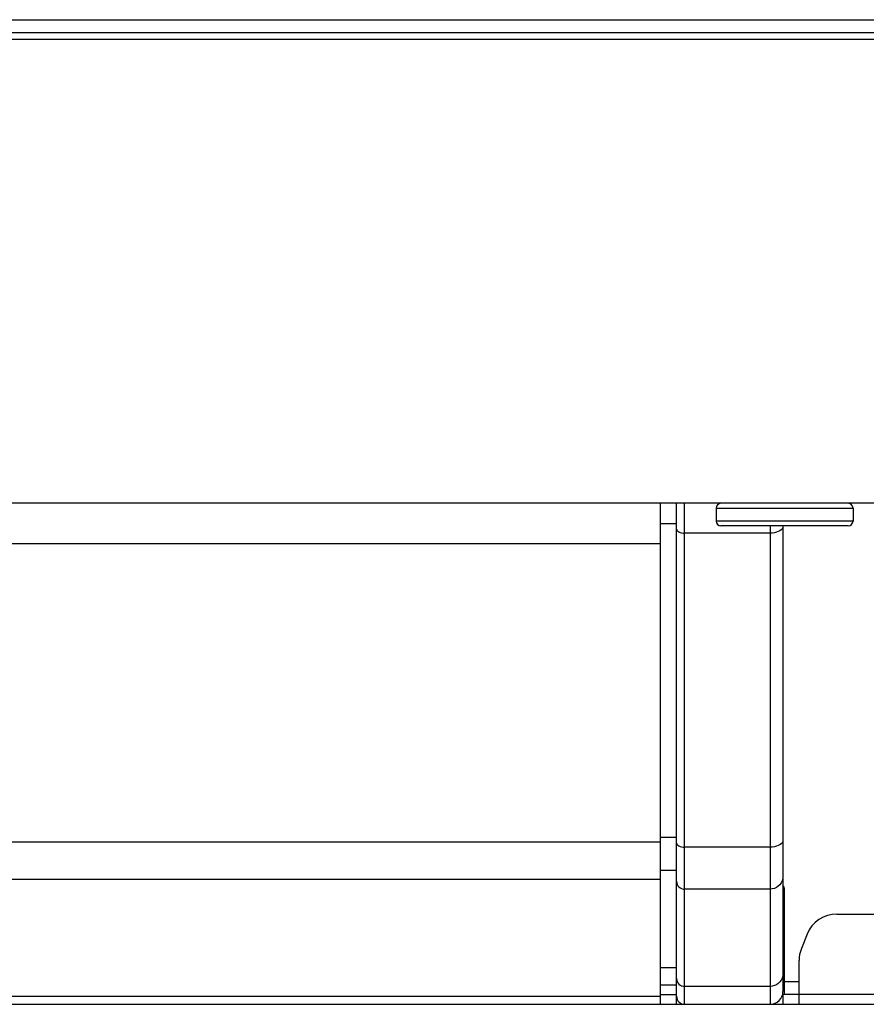
# Model space of a CAD drawing. Extents: x 0 to 3000, y 0 to 2000.
# Drawn here: x 471 to 523, y 178 to 240 of the extents above; entities that cross this region are included whole.
import ezdxf

# ---------------------------------------------------------------- set-up
doc = ezdxf.new("R2010")
doc.units = 0
doc.header["$LTSCALE"] = 164.99967
doc.layers.get('0').update_dxf_attribs({"linetype": 'CONTINUOUS'})
doc.layers.add('09_ALL_ROUNDS', color=7, linetype='CONTINUOUS')
doc.layers.add('20_ALL_FEATURES', color=7, linetype='CONTINUOUS')

msp = doc.modelspace()

# ---------------------------------------------------------------- linework, layer by layer
at = {"color": 7, "linetype": 'CONTINUOUS'}
for p, q in [((294.238, 239.517), (817.038, 239.517)), ((445.488, 238.317), (817.038, 238.317)), ((817.038, 209.517), (459.786, 209.517)), ((510.413, 178.437), (510.413, 209.517)), ((511.413, 178.937), (511.413, 209.517)), ((518.013, 208.117), (518.013, 179.237)), ((518.113, 179.037), (518.113, 185.537)), ((521.367, 184.037), (807.071, 184.037)), ((518.113, 183.717), (518.013, 183.717)), ((519.51, 182.78), (519.156, 181.895)), ((518.113, 181.717), (518.013, 181.717)), ((519.013, 178.437), (519.013, 181.152)), ((510.413, 179.637), (511.413, 179.637)), ((518.113, 179.837), (518.013, 179.837)), ((510.413, 179.037), (511.413, 179.037)), ((519.013, 179.037), (517.984, 179.037)), ((397.413, 178.437), (1286.663, 178.437))]:
    msp.add_line(p, q, dxfattribs=at)
at = {"color": 9, "linetype": 'CONTINUOUS'}
for p, q in [((293.438, 238.717), (817.038, 238.717)), ((511.913, 178.437), (511.913, 209.517)), ((510.413, 208.267), (511.413, 208.267)), ((517.213, 208.117), (517.213, 178.437)), ((517.213, 207.667), (511.913, 207.667)), ((467.672, 207.017), (510.413, 207.017)), ((511.413, 188.788), (510.413, 188.788)), ((517.213, 188.188), (511.913, 188.188)), ((511.413, 186.738), (510.413, 186.738)), ((510.413, 186.17), (394.401, 186.17)), ((517.213, 185.579), (511.913, 185.579)), ((518.113, 182.006), (518.013, 182.006)), ((510.413, 180.71), (511.413, 180.71)), ((519.013, 179.837), (518.113, 179.837)), ((517.213, 179.551), (511.913, 179.551)), ((518.013, 179.037), (518.013, 178.437)), ((872.013, 179.037), (519.013, 179.037)), ((400.7, 178.948), (510.413, 178.948)), ((511.413, 178.437), (511.413, 178.937))]:
    msp.add_line(p, q, dxfattribs=at)
for points in [[(511.413, 207.917), (511.423, 207.868), (511.451, 207.821), (511.497, 207.778), (511.559, 207.74), (511.635, 207.709), (511.722, 207.686), (511.815, 207.672), (511.913, 207.667)], [(518.013, 208.067), (518.001, 207.997), (517.965, 207.93), (517.906, 207.867), (517.826, 207.81), (517.727, 207.761), (517.613, 207.721), (517.487, 207.691), (517.352, 207.673), (517.213, 207.667)], [(510.413, 188.5), (394.216, 188.5), (394.03, 188.501), (393.845, 188.502)], [(511.413, 188.438), (511.423, 188.389), (511.451, 188.342), (511.497, 188.299), (511.559, 188.261), (511.635, 188.23), (511.722, 188.207), (511.815, 188.193), (511.913, 188.188)], [(518.013, 188.588), (518.001, 188.518), (517.965, 188.451), (517.906, 188.388), (517.826, 188.331), (517.727, 188.281), (517.613, 188.241), (517.487, 188.212), (517.352, 188.194), (517.213, 188.188)], [(518.013, 186.351), (518.001, 186.217), (517.965, 186.087), (517.906, 185.965), (517.826, 185.855), (517.727, 185.759), (517.613, 185.682), (517.487, 185.625), (517.352, 185.59), (517.213, 185.579)], [(511.413, 186.062), (511.423, 185.967), (511.451, 185.877), (511.497, 185.793), (511.559, 185.72), (511.635, 185.66), (511.722, 185.615), (511.815, 185.588), (511.913, 185.579)], [(518.013, 180.324), (518.001, 180.19), (517.965, 180.06), (517.906, 179.938), (517.826, 179.827), (517.727, 179.732), (517.613, 179.655), (517.487, 179.598), (517.352, 179.563), (517.213, 179.551)], [(511.413, 180.034), (511.423, 179.94), (511.451, 179.849), (511.497, 179.766), (511.559, 179.693), (511.635, 179.633), (511.722, 179.588), (511.815, 179.56), (511.913, 179.551)]]:
    msp.add_lwpolyline(points, dxfattribs=at)
at = {"color": 7, "linetype": 'CONTINUOUS'}
for centre, radius, start, end in [((517.613, 185.537), 0.5, 0, 36.59001), ((521.367, 182.037), 2, 90, 158.19859), ((521.013, 181.152), 2, 158.19859, 180), ((517.213, 179.237), 0.8, 270, 360), ((511.913, 178.937), 0.5, 180, 270)]:
    msp.add_arc(centre, radius, start, end, dxfattribs=at)
at = {"layer": '09_ALL_ROUNDS', "color": 7, "linetype": 'CONTINUOUS'}
for p, q in [((513.863, 209.217), (513.863, 208.417)), ((522.363, 209.217), (522.363, 208.417)), ((522.063, 208.117), (514.163, 208.117))]:
    msp.add_line(p, q, dxfattribs=at)
at = {"layer": '09_ALL_ROUNDS', "color": 9, "linetype": 'CONTINUOUS'}
for p, q in [((513.863, 209.217), (522.363, 209.217)), ((522.363, 208.417), (513.863, 208.417))]:
    msp.add_line(p, q, dxfattribs=at)
at = {"layer": '09_ALL_ROUNDS', "color": 7, "linetype": 'CONTINUOUS'}
for centre, start, end in [((514.163, 209.217), 90, 180), ((522.063, 209.217), 0, 90), ((514.163, 208.417), 180, 270), ((522.063, 208.417), 270, 360)]:
    msp.add_arc(centre, 0.3, start, end, dxfattribs=at)
at = {"layer": '20_ALL_FEATURES', "color": 7, "linetype": 'CONTINUOUS'}
msp.add_line((518.013, 181.337), (518.113, 181.337), dxfattribs=at)
at = {"layer": '20_ALL_FEATURES', "color": 9, "linetype": 'CONTINUOUS'}
msp.add_line((518.013, 181.015), (518.113, 181.015), dxfattribs=at)

doc.saveas('drawing.dxf')
